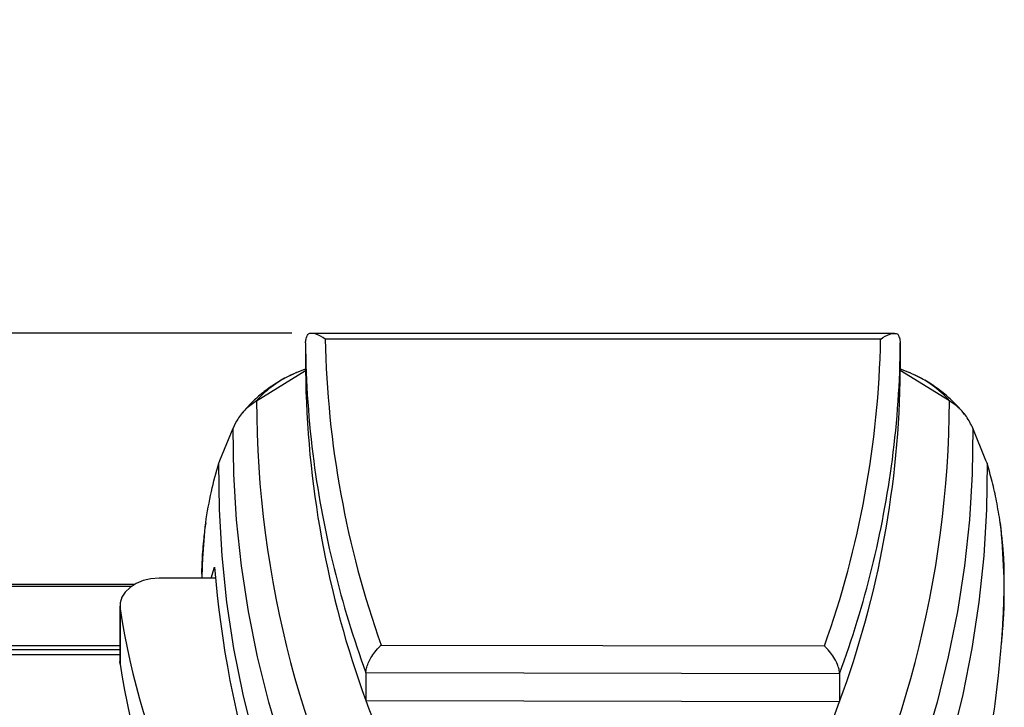
# Model space of a CAD drawing. Units: inches. Extents: x 120 to 257, y 1 to 109.
# Drawn here: x 182 to 186, y 80 to 82 of the extents above; entities that cross this region are included whole.
import ezdxf

# ---------------------------------------------------------------- set-up
doc = ezdxf.new("R2010")
doc.units = ezdxf.units.IN
doc.header["$MEASUREMENT"] = 0
doc.header["$PDSIZE"] = -1
doc.layers.add('TITLE', color=7, linetype='Continuous')
doc.styles.add('Arial', font='ARIALUNI.TTF')
doc.dimstyles.new('Atlas', dxfattribs={"dimtxt": 0.375, "dimasz": 0.5, "dimexe": 0, "dimexo": 0.0625, "dimgap": 0.25, "dimtad": 0, "dimtih": 1, "dimtoh": 1, "dimdec": 4, "dimrnd": 1e-09, "dimzin": 12, "dimdsep": 46, "dimlunit": 4, "dimtxsty": 'Arial', "dimcen": 0.09, "dimadec": 0, "dimazin": 3, "dimtfac": 1, "dimtdec": 4, "dimtofl": 0, "dimtmove": 0, "dimatfit": 3, "dimfxl": 1, "dimfrac": 1, "dimtolj": 1, "dimtzin": 12, "dimarcsym": 0})

# ---------------------------------------------------------------- blocks, each defined once
blk = doc.blocks.new('*D96')
at = {"layer": 'Defpoints', "color": 0, "transparency": 16777216}
for p in [(183.3312, 81.1056), (173.6691, 80.3044), (175.9187, 80.3044)]:
    blk.add_point(p, dxfattribs=at)
at = {"layer": 'TITLE', "color": 0, "lineweight": -2, "transparency": 16777216}
for p, q in [((173.6691, 81.6056), (173.6691, 82.1056)), ((183.2687, 81.1056), (173.6691, 81.1056)), ((175.8562, 80.3044), (173.6691, 80.3044)), ((173.6691, 79.8044), (173.6691, 79.3044))]:
    blk.add_line(p, q, dxfattribs=at)
at = {"layer": 'TITLE', "color": 0, "transparency": 16777216}
for points in [[(173.5857, 81.6056), (173.7524, 81.6056), (173.6691, 81.1056)], [(173.5857, 79.8044), (173.7524, 79.8044), (173.6691, 80.3044)]]:
    blk.add_solid(points, dxfattribs=at)
at = {"layer": 'TITLE', "color": 0, "transparency": 16777216, "insert": (173.6691, 81.1404), "char_height": 0.375, "attachment_point": 2, "style": 'Arial'}
blk.add_mtext('\\A1;{\\H1x;\\S13#16;}" [20]', dxfattribs=at)

msp = doc.modelspace()

# ---------------------------------------------------------------- linework, layer by layer
at = {"color": 7, "linetype": 'Continuous', "lineweight": 25}
for p, q in [((185.19107, 81.10557), (183.33117, 81.10557)), ((183.31286, 81.07525), (183.31286, 80.98688)), ((185.14649, 81.08727), (183.37574, 81.08727)), ((185.20937, 81.07525), (185.20937, 80.98688)), ((183.15652, 80.89085), (183.31286, 80.98688)), ((183.28393, 80.98052), (183.27365, 80.97581)), ((183.28407, 80.98025), (183.31286, 80.99205)), ((185.20937, 80.99205), (185.23817, 80.98025)), ((185.36571, 80.89085), (185.20937, 80.98688)), ((185.24858, 80.97581), (185.23831, 80.98052)), ((183.03983, 80.7003), (183.08168, 80.80341)), ((185.4824, 80.7003), (185.44055, 80.80341)), ((183.0363, 80.69159), (183.03983, 80.7003)), ((185.48593, 80.69159), (185.4824, 80.7003)), ((183.01145, 80.3246), (183.02253, 80.36048)), ((183.02547, 80.3246), (182.84587, 80.3246)), ((182.9821, 80.33794), (182.98213, 80.3246)), ((182.76638, 80.30442), (175.91875, 80.30442)), ((182.72091, 80.23624), (182.72091, 80.05951)), ((182.72149, 80.22768), (182.72149, 80.05095)), ((183.55393, 80.11175), (184.96724, 80.10874)), ((185.53128, 80.11862), (185.53016, 80.10443)), ((182.72091, 80.08109), (176.05739, 80.08109)), ((182.72149, 80.05095), (182.72091, 80.05951)), ((185.01578, 80.02027), (183.50527, 80.02349)), ((183.50527, 80.02349), (183.50527, 79.93513)), ((185.01578, 80.02027), (185.01578, 79.93191)), ((183.50527, 79.93513), (185.01578, 79.93191))]:
    msp.add_line(p, q, dxfattribs=at)
at = {"color": 8, "linetype": 'Continuous', "lineweight": 25}
for p, q in [((182.75742, 80.29866), (175.91875, 80.29866)), ((176.05739, 80.11008), (182.72091, 80.11008)), ((182.72091, 80.09641), (176.05739, 80.09641))]:
    msp.add_line(p, q, dxfattribs=at)
at = {"color": 7, "linetype": 'Continuous', "lineweight": 25, "flags": 128}
for points in [[(183.81169, 78.69113), (183.71803, 78.82173), (183.63048, 78.95443), (183.54913, 79.08908), (183.47407, 79.22555), (183.40538, 79.36369), (183.34313, 79.50335), (183.2874, 79.64438), (183.23824, 79.78662), (183.19571, 79.92993), (183.15984, 80.07415), (183.13069, 80.21912), (183.10827, 80.36469), (183.09262, 80.5107), (183.08376, 80.65699), (183.08168, 80.80341)], [(185.44055, 80.80341), (185.43848, 80.65699), (185.42961, 80.5107), (185.41396, 80.36469), (185.39155, 80.21912), (185.36239, 80.07415), (185.32653, 79.92993), (185.28399, 79.78662), (185.23483, 79.64438), (185.1791, 79.50335), (185.11686, 79.36369), (185.04817, 79.22555), (184.97311, 79.08908), (184.89175, 78.95443), (184.8042, 78.82173), (184.71054, 78.69113)], [(183.77149, 78.55616), (183.67683, 78.68818), (183.58836, 78.82232), (183.50619, 78.95845), (183.4304, 79.09642), (183.36107, 79.23608), (183.29828, 79.37728), (183.2421, 79.51986), (183.19259, 79.66367), (183.1498, 79.80856), (183.11378, 79.95436), (183.08456, 80.10093), (183.06219, 80.24809), (183.04668, 80.3957), (183.03805, 80.54359), (183.0363, 80.69159)], [(185.48593, 80.69159), (185.48419, 80.54359), (185.47556, 80.3957), (185.46004, 80.24809), (185.43767, 80.10093), (185.40846, 79.95436), (185.37243, 79.80856), (185.32964, 79.66367), (185.28013, 79.51986), (185.22395, 79.37728), (185.16116, 79.23608), (185.09184, 79.09642), (185.01604, 78.95845), (184.93387, 78.82232), (184.8454, 78.68818), (184.75074, 78.55616)], [(182.84587, 80.3246), (182.82001, 80.32269), (182.79527, 80.31703), (182.77271, 80.30788), (182.75333, 80.29562), (182.73795, 80.28079), (182.72725, 80.26403), (182.72168, 80.24607), (182.72149, 80.22768)]]:
    msp.add_lwpolyline(points, dxfattribs=at)
at = {"color": 7, "linetype": 'Continuous', "lineweight": 25}
for centre, radius, start, end in [((186.36618, 81.09724), 3.0534, 180.41274, 187.50912), ((186.46988, 81.1484), 3.09474, 181.13173, 199.57068), ((182.05187, 81.14846), 3.09523, 340.37208, 358.8673), ((182.15625, 81.09723), 3.0532, 352.59152, 359.58738), ((186.44139, 81.01575), 3.12866, 180.5287, 200.20587), ((182.08032, 81.01582), 3.12919, 339.73354, 359.47019), ((186.45323, 80.89563), 3.29671, 180.08295, 209.42656), ((182.05027, 80.90056), 3.31545, 330.65821, 359.83228), ((186.43588, 80.64095), 3.42485, 184.69746, 209.1034), ((185.13681, 80.59823), 2.44358, 188.722, 220.20578), ((185.13681, 80.4215), 2.44358, 188.722, 220.20578), ((186.75236, 81.12199), 3.4572, 200.07821, 207.62945), ((181.76894, 81.12243), 3.45823, 332.37129, 339.86346)]:
    msp.add_arc(centre, radius, start, end, dxfattribs=at)
at = {"color": 8, "linetype": 'Continuous', "lineweight": 25}
for centre, radius, start, end in [((183.41256, 80.66107), 0.34403, 113.8136, 138.09314), ((185.10968, 80.66107), 0.34403, 41.90686, 66.1864), ((186.48682, 81.11624), 3.17549, 187.56461, 200.12812), ((182.03528, 81.11622), 3.17562, 339.81121, 352.53324)]:
    msp.add_arc(centre, radius, start, end, dxfattribs=at)
at = {"color": 7, "linetype": 'Continuous', "lineweight": 25}
for points, knots in [([(183.31286, 81.07525), (183.3133, 81.07954), (183.31417, 81.08809), (183.31845, 81.09825), (183.32096, 81.10319), (183.32105, 81.10337)], [0, 0, 0, 0, 0.4928664, 0.9821323, 1, 1, 1, 1]), ([(183.37574, 81.08727), (183.37567, 81.08732), (183.36587, 81.09416), (183.35013, 81.10254), (183.33162, 81.10673), (183.32428, 81.10439), (183.32105, 81.10337)], [0, 0, 0, 0, 0.0036666, 0.4827911, 0.7727934, 1, 1, 1, 1]), ([(185.14649, 81.08727), (185.14656, 81.08732), (185.15636, 81.09416), (185.1721, 81.10254), (185.19061, 81.10673), (185.19796, 81.10439), (185.20118, 81.10337)], [0, 0, 0, 0, 0.0036666, 0.4827911, 0.7727934, 1, 1, 1, 1]), ([(185.20118, 81.10337), (185.20196, 81.10178), (185.20509, 81.09539), (185.20862, 81.0853), (185.20915, 81.07818), (185.20937, 81.07525)], [0, 0, 0, 0, 0.1622252, 0.6540909, 1, 1, 1, 1]), ([(183.27455, 80.97548), (183.26678, 80.97208), (183.24437, 80.96225), (183.2099, 80.94121), (183.17166, 80.91313), (183.13725, 80.88207), (183.11755, 80.85888), (183.10801, 80.84764)], [0, 0, 0, 0, 0.1198572, 0.3455861, 0.5693394, 0.7912147, 1, 1, 1, 1]), ([(185.4141, 80.84734), (185.4061, 80.85704), (185.38816, 80.87879), (185.35583, 80.90869), (185.31824, 80.93727), (185.28317, 80.95929), (185.2599, 80.96995), (185.2511, 80.97399)], [0, 0, 0, 0, 0.1810995, 0.4059381, 0.6323259, 0.8608866, 1, 1, 1, 1]), ([(183.15652, 80.89085), (183.14495, 80.88243), (183.12152, 80.86537), (183.09683, 80.83526), (183.08634, 80.8132), (183.08168, 80.80341)], [0, 0, 0, 0, 0.3516504, 0.7122978, 1, 1, 1, 1]), ([(185.44055, 80.80341), (185.43434, 80.81599), (185.42173, 80.8415), (185.39489, 80.87032), (185.37392, 80.88508), (185.36571, 80.89085)], [0, 0, 0, 0, 0.3716242, 0.7541222, 1, 1, 1, 1]), ([(182.99438, 80.50188), (182.99984, 80.53521), (183.01032, 80.59927), (183.02788, 80.66166), (183.0363, 80.69159)], [0, 0, 0, 0, 0.5203227, 1, 1, 1, 1]), ([(185.52785, 80.50188), (185.52417, 80.52482), (185.51712, 80.56878), (185.50295, 80.63209), (185.49152, 80.67206), (185.48593, 80.69159)], [0, 0, 0, 0, 0.3582401, 0.6862783, 1, 1, 1, 1]), ([(182.99438, 80.50188), (182.99219, 80.48547), (182.98841, 80.45722), (182.98478, 80.41734), (182.98274, 80.38595), (182.98175, 80.36259), (182.98141, 80.3485), (182.9813, 80.34123), (182.98134, 80.33856), (182.98135, 80.33794)], [0, 0, 0, 0, 0.291137, 0.5011452, 0.7052449, 0.8512732, 0.9214836, 0.9816074, 1, 1, 1, 1]), ([(185.54061, 80.33015), (185.54063, 80.33032), (185.54079, 80.33142), (185.54089, 80.33548), (185.54093, 80.34535), (185.54058, 80.35935), (185.53994, 80.37529), (185.53917, 80.39024), (185.53808, 80.40733), (185.53656, 80.42676), (185.5345, 80.4487), (185.53168, 80.47415), (185.52918, 80.49224), (185.52785, 80.50188)], [0, 0, 0, 0, 0.0098411, 0.064767, 0.1188901, 0.2390701, 0.3057864, 0.3879438, 0.4857636, 0.585785, 0.7048139, 0.8428795, 1, 1, 1, 1]), ([(185.5324, 80.11853), (185.53277, 80.12309), (185.53382, 80.13609), (185.53574, 80.16549), (185.53798, 80.20674), (185.53984, 80.25976), (185.54093, 80.30206), (185.54059, 80.32707), (185.54055, 80.33015)], [0, 0, 0, 0, 0.0837452, 0.2385899, 0.4344217, 0.6739535, 0.9599019, 1, 1, 1, 1]), ([(183.50527, 80.02349), (183.50566, 80.02807), (183.50645, 80.03722), (183.51237, 80.05395), (183.52137, 80.07185), (183.53427, 80.09114), (183.54576, 80.10414), (183.55266, 80.11061), (183.55386, 80.11169), (183.55393, 80.11175)], [0, 0, 0, 0, 0.1603404, 0.3201699, 0.4918483, 0.6978413, 0.9475062, 0.997135, 1, 1, 1, 1]), ([(185.01578, 80.02027), (185.01539, 80.02485), (185.01461, 80.03398), (185.00872, 80.0507), (184.99977, 80.06861), (184.98692, 80.08795), (184.97544, 80.10103), (184.96853, 80.10757), (184.96731, 80.10868), (184.96724, 80.10874)], [0, 0, 0, 0, 0.1599352, 0.3193568, 0.4906618, 0.6964753, 0.9462923, 0.9971404, 1, 1, 1, 1]), ([(185.17921, 78.79832), (185.193, 78.82791), (185.22791, 78.90279), (185.2779, 79.0248), (185.32977, 79.16378), (185.37591, 79.3038), (185.41656, 79.44466), (185.45163, 79.58624), (185.4812, 79.72843), (185.50497, 79.87111), (185.52169, 79.99645), (185.52816, 80.07434), (185.53066, 80.10439)], [0, 0, 0, 0, 0.0711564, 0.1800446, 0.2885559, 0.3967069, 0.5045188, 0.6120174, 0.7192324, 0.8261973, 0.9329487, 1, 1, 1, 1])]:
    msp.add_open_spline(points, degree=3, knots=knots, dxfattribs=at)
at = {"color": 8, "linetype": 'Continuous', "lineweight": 25}
for points, knots in [([(182.98313, 80.3246), (182.98365, 80.34578), (182.98509, 80.40484), (182.99075, 80.46396), (182.99438, 80.50188)], [0, 0, 0, 0, 0.3585765, 1, 1, 1, 1]), ([(185.52785, 80.50188), (185.53225, 80.44982), (185.541, 80.34645), (185.54, 80.21803), (185.53343, 80.14318), (185.53128, 80.11862)], [0, 0, 0, 0, 0.4053643, 0.8048771, 1, 1, 1, 1])]:
    msp.add_open_spline(points, degree=3, knots=knots, dxfattribs=at)

# ---------------------------------------------------------------- dimensions: what is measured, and where the dimension line sits
at = {"layer": 'TITLE'}
dim = msp.add_linear_dim(base=(173.669052, 80.30442), p1=(183.331166, 81.105573), p2=(175.918749, 80.30442), angle=90, dimstyle='Atlas', dxfattribs=at)
dim.commit()
dim.dimension.update_dxf_attribs({"geometry": '*D96', "text_midpoint": (173.669052, 80.704996), "dimtype": 160})

doc.saveas('drawing.dxf')
